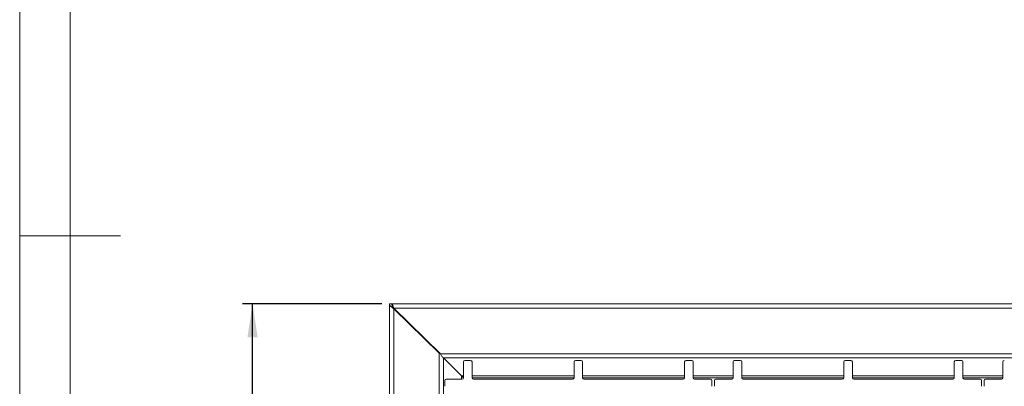
# Model space of a CAD drawing. Units: millimetres. Extents: x 5 to 415, y 5 to 292.
# Drawn here: x 5 to 103, y 134 to 170 of the extents above; entities that cross this region are included whole.
import ezdxf

# ---------------------------------------------------------------- set-up
doc = ezdxf.new("R2010")
doc.units = ezdxf.units.MM
doc.layers.add('BEMAßUNG', color=96, linetype='Continuous')
doc.styles.add('SLDTEXTSTYLE0', font='TXT', dxfattribs={"width": 0.75})
doc.dimstyles.new('SLDDIMSTYLE2', dxfattribs={"dimtxt": 3.5, "dimasz": 3.302, "dimexe": 0, "dimexo": 0.0625, "dimgap": 0.875, "dimtad": 1, "dimlfac": 14, "dimrnd": 1e-09, "dimzin": 12, "dimdsep": 46, "dimtxsty": 'SLDTEXTSTYLE0', "dimsah": 1, "dimcen": 0.09, "dimadec": 0, "dimazin": 3, "dimtfac": 1, "dimtofl": 0, "dimtmove": 0, "dimatfit": 3, "dimfxl": 0, "dimfrac": 2, "dimtolj": 1, "dimtzin": 12, "dimarcsym": 0})

# ---------------------------------------------------------------- blocks, each defined once
blk = doc.blocks.new('_D_24')
at = {"layer": 'BEMAßUNG'}
for p, q in [((40.952, 141.716), (27.128, 141.716)), ((28.128, 77.43), (28.128, 141.716)), ((40.952, 77.43), (27.128, 77.43))]:
    blk.add_line(p, q, dxfattribs=at)
for points in [[(28.128, 141.716), (27.62, 138.414), (28.636, 138.414)], [(28.128, 77.43), (28.636, 80.732), (27.62, 80.732)]]:
    blk.add_solid(points, dxfattribs=at)
at = {"layer": 'BEMAßUNG', "insert": (23.617, 101.427), "char_height": 3.5, "attachment_point": 1, "rotation": 90, "style": 'SLDTEXTSTYLE0'}
blk.add_mtext('900', dxfattribs=at)

msp = doc.modelspace()

# ---------------------------------------------------------------- linework, layer by layer
at = {"color": 7, "linetype": 'Continuous', "lineweight": 0}
for p, q in [((5, 292), (5, 5)), ((10, 287), (10, 10)), ((5, 148.5), (15, 148.5))]:
    msp.add_line(p, q, dxfattribs=at)
at = {"color": 7, "linetype": 'Continuous', "lineweight": 15}
for p, q in [((41.94057, 141.7143), (41.72629, 141.7143)), ((41.72629, 77.43202), (41.72629, 141.7143)), ((41.94057, 141.7143), (41.95231, 141.64425)), ((41.95231, 141.71609), (159.35756, 141.71609)), ((41.95231, 141.62942), (41.95231, 141.71609)), ((42.15486, 141.24245), (42.15486, 77.90387)), ((42.15486, 141.24245), (46.66351, 136.8282)), ((46.77781, 136.77887), (42.15516, 141.28752)), ((42.15516, 141.28752), (159.1547, 141.28752)), ((43.18057, 140.2874), (43.13033, 140.2874)), ((43.29042, 140.18026), (43.23977, 140.18026)), ((43.93843, 139.49623), (43.93843, 139.54823)), ((43.97654, 139.51106), (43.97654, 139.45891)), ((46.66351, 136.8282), (46.66351, 82.31811)), ((46.77812, 136.77832), (46.66351, 136.8282)), ((46.77781, 136.77887), (154.53205, 136.77887)), ((154.21042, 136.35882), (47.09945, 136.35882)), ((48.87504, 134.58323), (47.09945, 136.35882)), ((49.06628, 135.96594), (49.06628, 134.39451)), ((49.78057, 136.1088), (49.20914, 136.1088)), ((49.92343, 134.39451), (49.92343, 135.96594)), ((60.04843, 135.96594), (60.04843, 134.39451)), ((60.76271, 136.1088), (60.19128, 136.1088)), ((60.90557, 134.39451), (60.90557, 135.96594)), ((71.03057, 135.96594), (71.03057, 134.39451)), ((71.74486, 136.1088), (71.17343, 136.1088)), ((71.88771, 134.39451), (71.88771, 135.96594)), ((75.852, 135.96594), (75.852, 134.39451)), ((76.56628, 136.1088), (75.99486, 136.1088)), ((76.70914, 134.39451), (76.70914, 135.96594)), ((86.83414, 135.96594), (86.83414, 134.39451)), ((87.54843, 136.1088), (86.977, 136.1088)), ((87.69128, 134.39451), (87.69128, 135.96594)), ((97.81628, 135.96594), (97.81628, 134.39451)), ((98.53057, 136.1088), (97.95914, 136.1088)), ((98.67343, 134.39451), (98.67343, 135.96594)), ((102.63771, 135.96594), (102.63771, 134.39451)), ((47.20914, 134.1088), (47.20914, 133.53737)), ((48.92343, 134.25165), (47.352, 134.25165)), ((49.06917, 134.3732), (49.03331, 134.42544)), ((59.90557, 134.25165), (50.06628, 134.25165)), ((70.88771, 134.25165), (61.04843, 134.25165)), ((73.602, 134.25165), (72.03057, 134.25165)), ((73.74486, 133.53737), (73.74486, 134.1088)), ((73.99486, 134.1088), (73.99486, 133.53737)), ((75.70914, 134.25165), (74.13771, 134.25165)), ((86.69128, 134.25165), (76.852, 134.25165)), ((97.67343, 134.25165), (87.83414, 134.25165)), ((100.38771, 134.25165), (98.81628, 134.25165)), ((100.53057, 133.53737), (100.53057, 134.1088)), ((100.78057, 134.1088), (100.78057, 133.53737)), ((102.49486, 134.25165), (100.92343, 134.25165))]:
    msp.add_line(p, q, dxfattribs=at)
at = {"color": 8, "linetype": 'Continuous', "lineweight": 15}
for p, q in [((42.15486, 141.24245), (42.15486, 141.28802)), ((47.08356, 82.77702), (47.08356, 136.3693)), ((48.85915, 134.59912), (48.85915, 134.25165)), ((48.87504, 134.58323), (49.06628, 134.58323)), ((49.92343, 134.58323), (60.04843, 134.58323)), ((60.04683, 134.3732), (49.92502, 134.3732)), ((60.90557, 134.58323), (71.03057, 134.58323)), ((71.02897, 134.3732), (60.90717, 134.3732)), ((71.88771, 134.58323), (75.852, 134.58323)), ((75.8504, 134.3732), (71.88931, 134.3732)), ((76.70914, 134.58323), (86.83414, 134.58323)), ((86.83254, 134.3732), (76.71074, 134.3732)), ((87.69128, 134.58323), (97.81628, 134.58323)), ((97.81469, 134.3732), (87.69288, 134.3732)), ((98.67343, 134.58323), (102.63771, 134.58323)), ((102.63611, 134.3732), (98.67502, 134.3732))]:
    msp.add_line(p, q, dxfattribs=at)
at = {"color": 7, "linetype": 'Continuous', "lineweight": 15}
for centre, start, end in [((49.20914, 135.96594), 90, 180), ((49.78057, 135.96594), 0, 90), ((60.19128, 135.96594), 90, 180), ((60.76271, 135.96594), 0, 90), ((71.17343, 135.96594), 90, 180), ((71.74486, 135.96594), 0, 90), ((75.99486, 135.96594), 90, 180), ((76.56628, 135.96594), 0, 90), ((86.977, 135.96594), 90, 180), ((87.54843, 135.96594), 0, 90), ((97.95914, 135.96594), 90, 180), ((98.53057, 135.96594), 0, 90), ((102.78057, 135.96594), 90, 180), ((47.352, 134.1088), 90, 180), ((48.92343, 134.39451), 270, 0), ((50.06628, 134.39451), 180, 270), ((59.90557, 134.39451), 270, 0), ((61.04843, 134.39451), 180, 270), ((70.88771, 134.39451), 270, 0), ((72.03057, 134.39451), 180, 270), ((73.602, 134.1088), 360, 90), ((74.13771, 134.1088), 90, 180), ((75.70914, 134.39451), 270, 0), ((76.852, 134.39451), 180, 270), ((86.69128, 134.39451), 270, 0), ((87.83414, 134.39451), 180, 270), ((97.67343, 134.39451), 270, 0), ((98.81628, 134.39451), 180, 270), ((100.38771, 134.1088), 0, 90), ((100.92343, 134.1088), 90, 180), ((102.49486, 134.39451), 270, 0)]:
    msp.add_arc(centre, 0.14286, start, end, dxfattribs=at)
for points, knots in [([(42.15486, 141.24245), (42.0987, 141.28177), (41.98638, 141.36041), (41.84472, 141.47837), (41.74561, 141.59633), (41.73273, 141.67498), (41.72629, 141.7143)], [0, 0, 0, 0, 0.249998663, 0.499999953, 0.750001337, 1, 1, 1, 1]), ([(42.15486, 141.24245), (42.12678, 141.28177), (42.07062, 141.36041), (41.99978, 141.47837), (41.95024, 141.59634), (41.94379, 141.67498), (41.94057, 141.7143)], [0, 0, 0, 0, 0.25000037, 0.49999991, 0.74999963, 1, 1, 1, 1]), ([(41.95231, 141.71609), (41.96921, 141.70965), (42.00302, 141.69677), (42.05374, 141.59766), (42.10445, 141.456), (42.13826, 141.34368), (42.15516, 141.28752)], [0, 0, 0, 0, 0.24999928, 0.50000189, 0.75000025, 1, 1, 1, 1]), ([(42.00016, 141.48641), (42.00112, 141.48612), (42.01899, 141.48065), (42.05373, 141.44078), (42.10445, 141.37221), (42.13826, 141.31575), (42.15516, 141.28752)], [0, 0, 0, 0, 0.01841866, 0.34561704, 0.67280223, 1, 1, 1, 1]), ([(46.77781, 136.77887), (46.80462, 136.72986), (46.85823, 136.63183), (46.93863, 136.50278), (47.01904, 136.40235), (47.07265, 136.37333), (47.09945, 136.35882)], [0, 0, 0, 0, 0.25000065, 0.50000017, 0.74999771, 1, 1, 1, 1]), ([(48.87504, 134.58323), (48.88452, 134.57486), (48.90354, 134.55807), (48.9495, 134.50769), (49.00584, 134.45385), (49.04474, 134.41415), (49.06589, 134.39256)], [0, 0, 0, 0, 0.252437582, 0.506300282, 0.731603287, 1, 1, 1, 1])]:
    msp.add_open_spline(points, degree=3, knots=knots, dxfattribs=at)

# ---------------------------------------------------------------- dimensions: what is measured, and where the dimension line sits
at = {"layer": 'BEMAßUNG'}
dim = msp.add_linear_dim(base=(28.12833, 141.71609), p1=(41.95231, 77.43022), p2=(41.95231, 141.71609), angle=90, dimstyle='SLDDIMSTYLE2', dxfattribs=at)
dim.commit()
dim.dimension.update_dxf_attribs({"geometry": '_D_24', "text_midpoint": (28.12833, 105.34991), "dimtype": 160})

doc.saveas('drawing.dxf')
